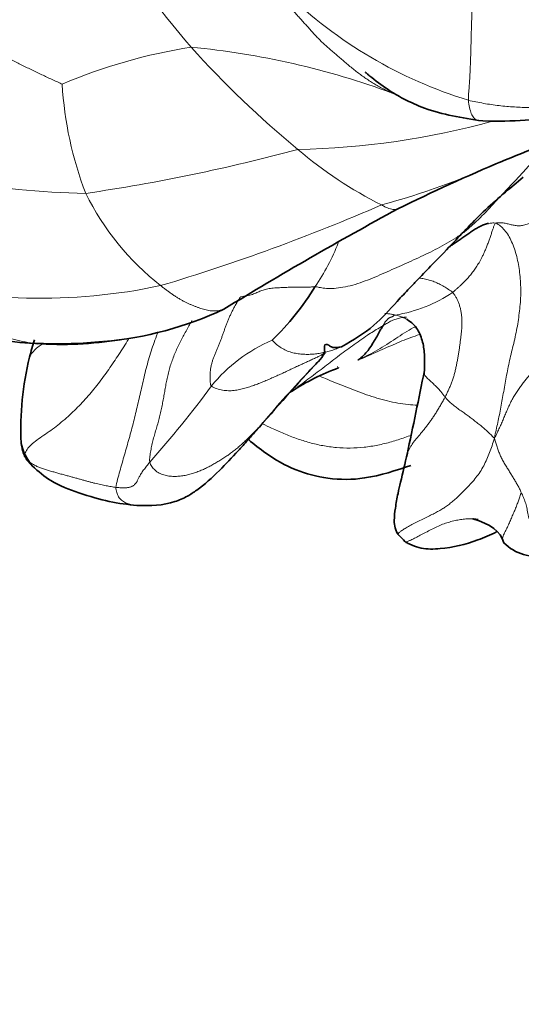
# Model space of a CAD drawing. Units: millimetres. Extents: x 0 to 2426, y 0 to 2766.
# Drawn here: x 1030 to 1041, y 668 to 689 of the extents above; entities that cross this region are included whole.
import ezdxf
from ezdxf import colors
from ezdxf.entities.mleader import LeaderData, LeaderLine
from ezdxf.math import Vec2, Vec3

# ---------------------------------------------------------------- set-up
doc = ezdxf.new("R2010")
doc.units = ezdxf.units.MM
doc.layers.add('DV3_Défaut', color=7, linetype='Continuous')
doc.layers.add('Défaut', color=7, linetype='Continuous')

# ---------------------------------------------------------------- blocks, each defined once
blk = doc.blocks.new('_DOT')
at = {"color": 0}
blk.add_line((0, 0), (-1, 0), dxfattribs=at)
at = {"color": 0, "const_width": 0.333}
blk.add_lwpolyline([(-0.1665, 0, 1), (0.1665, 0, 1)], format="xyb", close=True, dxfattribs=at)
blk = doc.blocks.new('SE2')
at = {"layer": 'DV3_Défaut', "color": 7, "linetype": 'Continuous', "lineweight": 18}
for centre, radius, start, end in [((1058.076, 708.647), 31.352, 214.2976, 220.3131), ((1043.004, 696.615), 9.826, 226.1714, 252.8615), ((1035.992, 676.782), 11.724, 98.9423, 113.0184), ((1050.102, 702.709), 21.439, 221.9997, 230.4672), ((1032.563, 671.402), 17.038, 69.6799, 84.5885), ((1039.139, 688.013), 7.744, 183.2598, 201.0452), ((1036.153, 702.972), 16.801, 271.032, 285.4378), ((1032.162, 701.528), 16.298, 248.7222, 269.1209), ((1026.241, 724.02), 39.2, 278.3172, 285.1039), ((1042.167, 692.834), 8.773, 229.3864, 243.4664), ((1033.644, 701.787), 17.422, 285.3208, 294.2275), ((1037.119, 687.822), 5.816, 206.4441, 231.7212), ((1021.387, 723.799), 42.318, 286.6562, 293.4797), ((1032.927, 685.908), 4.725, 325.5488, 338.452), ((1030.926, 695.467), 12.482, 255.4428, 281.9754), ((1038.046, 685.684), 3.097, 279.2092, 303.8467), ((1037.23, 678.971), 3.386, 113.0672, 140.8805), ((1055.274, 663.8), 25.609, 136.6211, 140.0901), ((1016.91, 694.088), 21.944, 318.2602, 323.7349)]:
    blk.add_arc(centre, radius, start, end, dxfattribs=at)
at = {"layer": 'DV3_Défaut', "color": 7, "linetype": 'Continuous', "lineweight": 35}
for centre, radius, start, end in [((1092.691, 559.52), 136.624, 111.49571, 112.32747), ((1056.339, 648.988), 40.055, 112.7666, 116.2914), ((1077.71, 612.735), 82.083, 118.45752, 121.45885), ((1031.806, 686.315), 5.888, 314.1001, 328.4612), ((1031.026, 687.543), 5.527, 234.0429, 268.892), ((1031.659, 689.563), 7.53, 274.8436, 295.2567), ((1057.463, 674.422), 27.734, 163.9293, 164.7344), ((1031.381, 690.112), 8.114, 266.1511, 278.9915), ((1031.298, 692.082), 10.072, 267.8416, 275.5804), ((1036.992, 680.187), 6.47, 166.2563, 182.64), ((1035.938, 682.527), 1.308, 316.9859, 326.7738), ((1072.674, 648.272), 48.921, 137.0016, 139.3615), ((1055.274, 663.8), 25.609, 135.8464, 136.6211), ((1037.299, 681.493), 0.0282, 67.5252, 73.9727), ((1039.018, 676.878), 4.918, 110.1144, 123.2745), ((1037.299, 681.493), 0.0282, 4.6436, 15.0454), ((818.868, 726.102), 224.781, 348.07151, 348.53871), ((1031.643, 680.125), 1.139, 191.939, 219.6156), ((1037.645, 676.82), 1.46, 40.93, 48.7099), ((1041.557, 678.418), 0.958, 224.0623, 283.4364)]:
    blk.add_arc(centre, radius, start, end, dxfattribs=at)
at = {"layer": 'DV3_Défaut', "color": 7, "linetype": 'Continuous', "lineweight": 18}
for points in [[(1040.109, 687.225), (1040.106, 687.273), (1040.114, 687.369), (1040.125, 687.512), (1040.135, 687.651), (1040.142, 687.788), (1040.148, 687.921), (1040.153, 688.053), (1040.158, 688.182), (1040.161, 688.311), (1040.165, 688.44), (1040.168, 688.569), (1040.171, 688.697), (1040.175, 688.826), (1040.179, 688.955), (1040.183, 689.084), (1040.187, 689.213), (1040.191, 689.341), (1040.196, 689.468), (1040.2, 689.595), (1040.204, 689.722), (1040.209, 689.848), (1040.213, 689.973), (1040.219, 690.098), (1040.225, 690.222), (1040.232, 690.344), (1040.24, 690.465), (1040.25, 690.584), (1040.259, 690.701), (1040.265, 690.778), (1040.268, 690.798)], [(1028.608, 689.663), (1028.622, 689.639), (1028.653, 689.561), (1028.705, 689.445), (1028.764, 689.33), (1028.832, 689.216), (1028.91, 689.106), (1028.996, 689), (1029.089, 688.899), (1029.188, 688.803), (1029.291, 688.712), (1029.397, 688.627), (1029.506, 688.547), (1029.617, 688.472), (1029.729, 688.403), (1029.842, 688.338), (1029.954, 688.277), (1030.067, 688.218), (1030.18, 688.161), (1030.292, 688.105), (1030.405, 688.049), (1030.517, 687.994), (1030.63, 687.938), (1030.742, 687.883), (1030.855, 687.828), (1030.968, 687.774), (1031.082, 687.721), (1031.196, 687.67), (1031.31, 687.618), (1031.385, 687.583), (1031.408, 687.572)], [(1036.2, 689.526), (1036.207, 689.474), (1036.231, 689.391), (1036.276, 689.278), (1036.335, 689.178), (1036.402, 689.091), (1036.475, 689.01), (1036.55, 688.929), (1036.624, 688.846), (1036.699, 688.761), (1036.774, 688.677), (1036.851, 688.593), (1036.93, 688.513), (1037.012, 688.434), (1037.095, 688.358), (1037.18, 688.284), (1037.266, 688.21), (1037.353, 688.137), (1037.441, 688.064), (1037.528, 687.99), (1037.616, 687.916), (1037.706, 687.844), (1037.797, 687.775), (1037.89, 687.709), (1037.984, 687.645), (1038.08, 687.585), (1038.178, 687.528), (1038.277, 687.475), (1038.378, 687.425), (1038.445, 687.394), (1038.479, 687.379)], [(1040.109, 687.225), (1040.162, 687.212), (1040.271, 687.191), (1040.435, 687.16), (1040.599, 687.132), (1040.764, 687.111), (1040.929, 687.094), (1041.094, 687.082), (1041.259, 687.074), (1041.425, 687.071), (1041.592, 687.074), (1041.758, 687.08), (1041.923, 687.089), (1042.088, 687.102), (1042.252, 687.119), (1042.414, 687.138), (1042.576, 687.159), (1042.737, 687.184), (1042.899, 687.21), (1043.061, 687.239), (1043.224, 687.27), (1043.388, 687.302), (1043.551, 687.333), (1043.713, 687.362), (1043.874, 687.39), (1044.033, 687.415), (1044.193, 687.44), (1044.352, 687.466), (1044.514, 687.494), (1044.622, 687.513), (1044.676, 687.523)], [(1038.547, 687.35), (1038.525, 687.36), (1038.502, 687.369), (1038.479, 687.379)], [(1041.803, 686.268), (1041.719, 686.192), (1041.622, 686.073), (1041.472, 685.9), (1041.319, 685.729), (1041.164, 685.559), (1041.006, 685.392), (1040.847, 685.225), (1040.689, 685.056), (1040.533, 684.887), (1040.373, 684.72), (1040.207, 684.561), (1040.032, 684.413), (1039.846, 684.28), (1039.651, 684.161), (1039.449, 684.052), (1039.245, 683.951), (1039.039, 683.854), (1038.833, 683.76), (1038.626, 683.668), (1038.419, 683.576), (1038.211, 683.484), (1038.001, 683.395), (1037.79, 683.316), (1037.577, 683.251), (1037.369, 683.209), (1037.18, 683.192), (1037.024, 683.2), (1036.91, 683.218), (1036.852, 683.232), (1036.824, 683.235)], [(1040.695, 684.593), (1040.717, 684.604), (1040.782, 684.606), (1040.876, 684.597), (1040.964, 684.578), (1041.049, 684.556), (1041.133, 684.54), (1041.22, 684.538), (1041.314, 684.553), (1041.415, 684.586), (1041.521, 684.632), (1041.63, 684.684), (1041.74, 684.735), (1041.848, 684.78), (1041.955, 684.818), (1042.063, 684.852), (1042.174, 684.881), (1042.29, 684.904), (1042.408, 684.916), (1042.525, 684.912), (1042.635, 684.891), (1042.73, 684.854), (1042.806, 684.802), (1042.866, 684.737), (1042.915, 684.663), (1042.958, 684.58), (1042.996, 684.49), (1043.029, 684.392), (1043.057, 684.284), (1043.074, 684.207), (1043.074, 684.169)], [(1040.695, 684.593), (1040.677, 684.584), (1040.661, 684.546), (1040.637, 684.482), (1040.613, 684.409), (1040.587, 684.33), (1040.559, 684.249), (1040.529, 684.166), (1040.496, 684.082), (1040.463, 684.001), (1040.43, 683.927), (1040.397, 683.86), (1040.366, 683.8), (1040.336, 683.747), (1040.306, 683.698), (1040.277, 683.653), (1040.247, 683.611), (1040.215, 683.568), (1040.183, 683.525), (1040.151, 683.483), (1040.118, 683.445), (1040.086, 683.408), (1040.052, 683.372), (1040.016, 683.336), (1039.979, 683.3), (1039.94, 683.263), (1039.899, 683.224), (1039.856, 683.185), (1039.814, 683.147), (1039.786, 683.123), (1039.771, 683.112)], [(1040.668, 679.988), (1040.677, 680.056), (1040.702, 680.163), (1040.738, 680.324), (1040.772, 680.487), (1040.804, 680.653), (1040.834, 680.821), (1040.864, 680.992), (1040.894, 681.166), (1040.927, 681.342), (1040.962, 681.52), (1041.002, 681.7), (1041.045, 681.882), (1041.09, 682.065), (1041.131, 682.25), (1041.166, 682.436), (1041.193, 682.621), (1041.215, 682.807), (1041.229, 682.993), (1041.232, 683.177), (1041.224, 683.359), (1041.208, 683.538), (1041.182, 683.713), (1041.145, 683.883), (1041.097, 684.046), (1041.037, 684.199), (1040.966, 684.336), (1040.884, 684.45), (1040.795, 684.536), (1040.733, 684.58), (1040.695, 684.593)], [(1027.789, 683.385), (1027.826, 683.361), (1027.9, 683.315), (1028.012, 683.247), (1028.124, 683.184), (1028.236, 683.123), (1028.348, 683.065), (1028.458, 683.007), (1028.567, 682.947), (1028.673, 682.883), (1028.777, 682.816), (1028.88, 682.749), (1028.983, 682.685), (1029.086, 682.625), (1029.19, 682.57), (1029.294, 682.518), (1029.4, 682.468), (1029.505, 682.419), (1029.612, 682.372), (1029.719, 682.326), (1029.827, 682.281), (1029.937, 682.239), (1030.047, 682.201), (1030.158, 682.165), (1030.27, 682.132), (1030.383, 682.101), (1030.497, 682.073), (1030.611, 682.049), (1030.727, 682.03), (1030.805, 682.019), (1030.836, 682.016)], [(1036.824, 683.235), (1036.807, 683.236), (1036.775, 683.23), (1036.726, 683.225), (1036.674, 683.221), (1036.62, 683.22), (1036.561, 683.221), (1036.5, 683.222), (1036.438, 683.223), (1036.375, 683.224), (1036.313, 683.223), (1036.251, 683.221), (1036.188, 683.218), (1036.125, 683.215), (1036.059, 683.212), (1035.994, 683.209), (1035.929, 683.205), (1035.868, 683.198), (1035.812, 683.189), (1035.759, 683.177), (1035.71, 683.162), (1035.664, 683.145), (1035.621, 683.126), (1035.578, 683.106), (1035.533, 683.087), (1035.482, 683.069), (1035.425, 683.054), (1035.362, 683.042), (1035.296, 683.031), (1035.251, 683.024), (1035.229, 683.02)], [(1035.229, 683.02), (1035.215, 682.998), (1035.186, 682.953), (1035.145, 682.886), (1035.106, 682.817), (1035.069, 682.748), (1035.034, 682.678), (1035.001, 682.608), (1034.97, 682.537), (1034.941, 682.466), (1034.914, 682.395), (1034.887, 682.324), (1034.862, 682.253), (1034.837, 682.181), (1034.81, 682.11), (1034.783, 682.04), (1034.755, 681.97), (1034.726, 681.9), (1034.696, 681.83), (1034.668, 681.76), (1034.642, 681.69), (1034.619, 681.62), (1034.6, 681.548), (1034.587, 681.477), (1034.578, 681.407), (1034.574, 681.34), (1034.574, 681.276), (1034.578, 681.216), (1034.582, 681.158), (1034.586, 681.121), (1034.603, 681.107)], [(1039.771, 683.112), (1039.792, 683.093), (1039.816, 683.055), (1039.851, 682.995), (1039.882, 682.931), (1039.909, 682.862), (1039.932, 682.788), (1039.949, 682.71), (1039.962, 682.628), (1039.969, 682.545), (1039.971, 682.459), (1039.968, 682.372), (1039.961, 682.284), (1039.952, 682.196), (1039.941, 682.108), (1039.93, 682.02), (1039.918, 681.933), (1039.906, 681.846), (1039.892, 681.759), (1039.877, 681.673), (1039.86, 681.588), (1039.843, 681.503), (1039.823, 681.418), (1039.801, 681.335), (1039.775, 681.254), (1039.746, 681.174), (1039.715, 681.097), (1039.681, 681.021), (1039.646, 680.945), (1039.622, 680.894), (1039.611, 680.872)], [(1038.542, 682.627), (1038.536, 682.626), (1038.533, 682.626), (1038.528, 682.624), (1038.522, 682.623), (1038.517, 682.621), (1038.512, 682.617), (1038.507, 682.613), (1038.502, 682.608), (1038.497, 682.603), (1038.49, 682.598), (1038.481, 682.594), (1038.472, 682.589), (1038.463, 682.586), (1038.453, 682.582), (1038.443, 682.579), (1038.433, 682.576), (1038.423, 682.571), (1038.412, 682.565), (1038.402, 682.558), (1038.391, 682.549), (1038.379, 682.539), (1038.366, 682.527), (1038.352, 682.513), (1038.339, 682.498), (1038.327, 682.482), (1038.316, 682.463), (1038.306, 682.444), (1038.297, 682.424), (1038.29, 682.411), (1038.286, 682.403)], [(1035.903, 682.086), (1035.917, 682.076), (1035.976, 682.015), (1036.073, 681.937), (1036.179, 681.877), (1036.29, 681.834), (1036.405, 681.806), (1036.521, 681.79), (1036.635, 681.784), (1036.748, 681.786), (1036.859, 681.797), (1036.968, 681.815), (1037.075, 681.839), (1037.179, 681.869), (1037.281, 681.904), (1037.347, 681.93), (1037.38, 681.944)], [(1040.668, 679.988), (1040.689, 680.027), (1040.719, 680.092), (1040.764, 680.189), (1040.808, 680.286), (1040.85, 680.383), (1040.891, 680.481), (1040.932, 680.578), (1040.974, 680.674), (1041.02, 680.769), (1041.07, 680.861), (1041.124, 680.949), (1041.18, 681.034), (1041.238, 681.115), (1041.298, 681.192), (1041.357, 681.263), (1041.411, 681.331), (1041.456, 681.394), (1041.498, 681.454), (1041.54, 681.508), (1041.591, 681.556), (1041.653, 681.594), (1041.725, 681.625), (1041.798, 681.652), (1041.86, 681.677), (1041.911, 681.701), (1041.956, 681.721), (1042, 681.737), (1042.044, 681.747), (1042.072, 681.753), (1042.083, 681.749)], [(1040.668, 679.988), (1040.653, 679.998), (1040.633, 680.021), (1040.601, 680.051), (1040.57, 680.082), (1040.538, 680.113), (1040.505, 680.144), (1040.47, 680.176), (1040.433, 680.209), (1040.394, 680.242), (1040.353, 680.274), (1040.312, 680.307), (1040.27, 680.34), (1040.228, 680.372), (1040.186, 680.405), (1040.143, 680.436), (1040.101, 680.468), (1040.058, 680.499), (1040.015, 680.53), (1039.972, 680.561), (1039.928, 680.592), (1039.885, 680.623), (1039.843, 680.654), (1039.802, 680.685), (1039.762, 680.717), (1039.725, 680.748), (1039.692, 680.779), (1039.662, 680.811), (1039.635, 680.841), (1039.618, 680.862), (1039.611, 680.872)], [(1035.631, 680.231), (1035.621, 680.221), (1035.578, 680.177), (1035.512, 680.111), (1035.446, 680.045), (1035.38, 679.979), (1035.312, 679.913), (1035.241, 679.849), (1035.168, 679.786), (1035.092, 679.724), (1035.013, 679.665), (1034.933, 679.608), (1034.85, 679.553), (1034.766, 679.5), (1034.68, 679.449), (1034.592, 679.4), (1034.502, 679.354), (1034.411, 679.311), (1034.316, 679.272), (1034.219, 679.238), (1034.12, 679.21), (1034.017, 679.188), (1033.911, 679.173), (1033.803, 679.169), (1033.693, 679.177), (1033.584, 679.2), (1033.482, 679.24), (1033.393, 679.301), (1033.324, 679.382), (1033.29, 679.445), (1033.284, 679.478)], [(1040.668, 679.988), (1040.671, 679.963), (1040.681, 679.932), (1040.696, 679.888), (1040.711, 679.845), (1040.726, 679.801), (1040.74, 679.757), (1040.755, 679.712), (1040.772, 679.668), (1040.789, 679.624), (1040.809, 679.58), (1040.83, 679.537), (1040.853, 679.495), (1040.878, 679.453), (1040.903, 679.412), (1040.928, 679.371), (1040.954, 679.33), (1040.979, 679.289), (1041.004, 679.248), (1041.029, 679.208), (1041.053, 679.168), (1041.077, 679.129), (1041.101, 679.091), (1041.123, 679.053), (1041.145, 679.015), (1041.167, 678.978), (1041.187, 678.94), (1041.206, 678.902), (1041.224, 678.863), (1041.236, 678.838), (1041.242, 678.825)], [(1030.61, 679.593), (1030.623, 679.57), (1030.651, 679.535), (1030.701, 679.485), (1030.76, 679.442), (1030.829, 679.403), (1030.905, 679.37), (1030.987, 679.339), (1031.072, 679.311), (1031.16, 679.285), (1031.248, 679.259), (1031.338, 679.234), (1031.426, 679.21), (1031.513, 679.187), (1031.598, 679.163), (1031.68, 679.141), (1031.758, 679.119), (1031.833, 679.098), (1031.904, 679.078), (1031.973, 679.059), (1032.04, 679.041), (1032.105, 679.025), (1032.169, 679.01), (1032.231, 678.996), (1032.29, 678.983), (1032.348, 678.972), (1032.403, 678.961), (1032.457, 678.952), (1032.509, 678.943), (1032.543, 678.937), (1032.559, 678.935)], [(1032.559, 678.935), (1032.574, 678.933), (1032.602, 678.932), (1032.643, 678.93), (1032.683, 678.928), (1032.722, 678.927), (1032.758, 678.927), (1032.791, 678.929), (1032.822, 678.932), (1032.85, 678.937), (1032.875, 678.944), (1032.898, 678.954), (1032.918, 678.966), (1032.937, 678.979), (1032.956, 678.995), (1032.973, 679.012), (1032.989, 679.032), (1033.004, 679.054), (1033.017, 679.077), (1033.03, 679.103), (1033.043, 679.131), (1033.058, 679.162), (1033.076, 679.196), (1033.097, 679.232), (1033.123, 679.269), (1033.152, 679.309), (1033.183, 679.35), (1033.216, 679.392), (1033.249, 679.435), (1033.272, 679.464), (1033.284, 679.478)], [(1042.957, 678.739), (1042.934, 678.732), (1042.867, 678.71), (1042.769, 678.67), (1042.675, 678.621), (1042.585, 678.563), (1042.499, 678.5), (1042.414, 678.434), (1042.331, 678.368), (1042.247, 678.305), (1042.162, 678.244), (1042.073, 678.188), (1041.982, 678.137), (1041.886, 678.094), (1041.788, 678.064), (1041.688, 678.053), (1041.595, 678.066), (1041.516, 678.104), (1041.458, 678.163), (1041.421, 678.23), (1041.397, 678.3), (1041.382, 678.37), (1041.37, 678.438), (1041.359, 678.503), (1041.345, 678.563), (1041.327, 678.618), (1041.308, 678.67), (1041.287, 678.722), (1041.265, 678.773), (1041.25, 678.808), (1041.242, 678.825)]]:
    blk.add_open_spline(points, degree=3, dxfattribs=at)
at = {"layer": 'DV3_Défaut', "color": 7, "linetype": 'Continuous', "lineweight": 35}
for points, knots in [([(1037.897, 687.835), (1037.897, 687.834), (1037.898, 687.831), (1037.915, 687.815), (1037.95, 687.785), (1038.089, 687.669), (1038.347, 687.474), (1038.743, 687.236), (1039.417, 686.938), (1039.954, 686.851), (1040.415, 686.784)], [0, 0, 0, 0, 0.022831, 0.042335, 0.063927, 0.091283, 0.270184, 0.403469, 0.569226, 1, 1, 1, 1]), ([(1040.415, 686.784), (1040.749, 686.779), (1041.364, 686.775), (1042.431, 686.932), (1043.607, 687.271), (1044.378, 687.456), (1044.859, 687.577)], [0, 0, 0, 0, 0.198975, 0.431167, 0.699301, 1, 1, 1, 1]), ([(1037.391, 681.948), (1037.653, 682.1), (1038.063, 682.335), (1038.512, 682.846), (1038.818, 683.173), (1039.029, 683.39), (1039.343, 683.72), (1039.836, 684.223), (1040.346, 684.781), (1040.885, 685.246), (1041.143, 685.463), (1041.284, 685.58)], [0, 0, 0, 0, 0.169579, 0.311849, 0.389906, 0.440959, 0.519766, 0.635187, 0.815542, 0.915221, 1, 1, 1, 1]), ([(1040.542, 684.589), (1040.534, 684.587), (1040.497, 684.58), (1040.43, 684.56), (1040.343, 684.521), (1040.259, 684.471), (1040.177, 684.417), (1040.095, 684.361), (1040.012, 684.304), (1039.93, 684.248), (1039.847, 684.191), (1039.77, 684.137), (1039.72, 684.102), (1039.698, 684.086)], [0, 0, 0, 0, 0.024852, 0.12426, 0.223669, 0.323077, 0.422485, 0.521894, 0.621302, 0.72071, 0.820119, 0.919527, 1, 1, 1, 1]), ([(1037.745, 681.661), (1037.742, 681.662), (1037.781, 681.688), (1037.851, 681.745), (1037.94, 681.842), (1038.019, 681.955), (1038.094, 682.073), (1038.161, 682.193), (1038.214, 682.293), (1038.258, 682.363), (1038.281, 682.396), (1038.286, 682.403)], [0, 0, 0, 0, 0.035714, 0.142857, 0.285714, 0.428571, 0.571429, 0.714286, 0.857143, 0.964286, 1, 1, 1, 1]), ([(1038.799, 682.529), (1038.847, 682.497), (1038.924, 682.442), (1039.048, 682.285), (1039.139, 682.058), (1039.176, 681.746), (1039.171, 681.552), (1039.166, 681.436)], [0, 0, 0, 0, 0.139102, 0.270394, 0.515403, 0.754246, 1, 1, 1, 1]), ([(1030.836, 682.016), (1030.834, 682.016), (1030.866, 682.012), (1030.894, 682.013), (1030.916, 682.017), (1030.919, 682.017)], [0, 0, 0, 0, 0.22279, 0.891158, 1, 1, 1, 1]), ([(1037.032, 681.811), (1037.029, 681.847), (1037.026, 681.898), (1037.018, 681.986), (1037.049, 682.001), (1037.116, 681.99), (1037.185, 681.917), (1037.315, 681.938), (1037.391, 681.948)], [0, 0, 0, 0, 0.153799, 0.275101, 0.492971, 0.660343, 0.830498, 1, 1, 1, 1]), ([(1036.96, 681.771), (1036.963, 681.772), (1036.99, 681.786), (1037.015, 681.801), (1037.037, 681.814)], [0, 0, 0, 0, 0.113391, 1, 1, 1, 1]), ([(1033.009, 678.551), (1033.304, 678.541), (1033.646, 678.544), (1034.062, 678.727), (1034.387, 678.933), (1034.764, 679.278), (1035.11, 679.647), (1035.375, 679.937), (1035.489, 680.065), (1035.551, 680.134)], [0, 0, 0, 0, 0.320202, 0.427047, 0.501255, 0.685262, 0.847663, 0.930491, 1, 1, 1, 1]), ([(1030.529, 679.892), (1030.53, 679.874), (1030.535, 679.835), (1030.547, 679.774), (1030.564, 679.711), (1030.585, 679.649), (1030.601, 679.608), (1030.61, 679.593)], [0, 0, 0, 0, 0.1655478, 0.3741608, 0.5827739, 0.7913869, 1, 1, 1, 1]), ([(1035.397, 679.959), (1035.517, 679.856), (1035.832, 679.608), (1036.377, 679.294), (1037.116, 679.097), (1037.978, 679.101), (1038.56, 679.302), (1038.878, 679.405)], [0, 0, 0, 0, 0.131758, 0.3359, 0.523035, 0.727627, 1, 1, 1, 1]), ([(1038.804, 679.672), (1038.749, 679.442), (1038.688, 679.176), (1038.593, 678.782), (1038.545, 678.507), (1038.513, 678.26), (1038.529, 678.088), (1038.562, 678), (1038.584, 677.955), (1038.597, 677.933), (1038.604, 677.922), (1038.606, 677.919), (1038.608, 677.917)], [0, 0, 0, 0, 0.346023, 0.479818, 0.65237, 0.798853, 0.891609, 0.94262, 0.969407, 0.983365, 0.99108, 1, 1, 1, 1]), ([(1030.766, 679.399), (1030.905, 679.273), (1031.177, 679.03), (1031.812, 678.795), (1032.47, 678.607), (1032.806, 678.57), (1033.012, 678.551)], [0, 0, 0, 0, 0.180543, 0.413835, 0.688114, 1, 1, 1, 1]), ([(1040.201, 678.261), (1040.207, 678.261), (1040.247, 678.258), (1040.286, 678.252), (1040.318, 678.245)], [0, 0, 0, 0, 0.17231, 1, 1, 1, 1]), ([(1038.748, 677.776), (1038.752, 677.773), (1038.778, 677.755), (1038.835, 677.728), (1038.942, 677.68), (1039.16, 677.609), (1039.645, 677.615), (1040.189, 677.751), (1040.577, 677.919), (1040.708, 677.981)], [0, 0, 0, 0, 0.007407, 0.049821, 0.088512, 0.188075, 0.386566, 0.788779, 1, 1, 1, 1])]:
    blk.add_open_spline(points, degree=3, knots=knots, dxfattribs=at)
at = {"layer": 'DV3_Défaut', "color": 7, "linetype": 'Continuous', "lineweight": 18}
for points, knots in [([(1040.414, 686.784), (1040.399, 686.783), (1040.355, 686.781), (1040.287, 686.794), (1040.22, 686.844), (1040.168, 686.935), (1040.131, 687.067), (1040.112, 687.172), (1040.109, 687.225)], [0, 0, 0, 0, 0.091633, 0.273306, 0.45498, 0.636653, 0.818327, 1, 1, 1, 1]), ([(1038.597, 684.9), (1038.594, 684.898), (1038.574, 684.889), (1038.523, 684.88), (1038.423, 684.898), (1038.317, 684.948), (1038.262, 684.977), (1038.247, 684.985)], [0, 0, 0, 0, 0.073224, 0.38215, 0.691075, 0.922769, 1, 1, 1, 1]), ([(1040.695, 684.593), (1040.671, 684.601), (1040.618, 684.599), (1040.564, 684.593), (1040.542, 684.589)], [0, 0, 0, 0, 0.571429, 1, 1, 1, 1]), ([(1039.054, 683.417), (1039.09, 683.414), (1039.162, 683.404), (1039.271, 683.378), (1039.377, 683.341), (1039.482, 683.295), (1039.583, 683.24), (1039.682, 683.178), (1039.747, 683.134), (1039.771, 683.112)], [0, 0, 0, 0, 0.140907, 0.284089, 0.427271, 0.570453, 0.713636, 0.856818, 1, 1, 1, 1]), ([(1034.872, 682.753), (1034.871, 682.752), (1034.854, 682.746), (1034.819, 682.734), (1034.768, 682.722), (1034.715, 682.715), (1034.661, 682.713), (1034.605, 682.716), (1034.548, 682.723), (1034.49, 682.735), (1034.432, 682.75), (1034.373, 682.769), (1034.313, 682.79), (1034.254, 682.813), (1034.195, 682.837), (1034.136, 682.862), (1034.077, 682.889), (1034.017, 682.919), (1033.956, 682.952), (1033.895, 682.988), (1033.833, 683.027), (1033.77, 683.069), (1033.707, 683.113), (1033.644, 683.16), (1033.58, 683.207), (1033.537, 683.239), (1033.516, 683.256)], [0, 0, 0, 0, 0.0023804, 0.0457552, 0.08913, 0.1325047, 0.1758795, 0.2192542, 0.262629, 0.3060038, 0.3493785, 0.3927533, 0.4361281, 0.4795028, 0.5228776, 0.5662524, 0.6096271, 0.6530019, 0.6963767, 0.7397514, 0.7831262, 0.8265009, 0.8698757, 0.9132505, 0.9566252, 1, 1, 1, 1]), ([(1038.781, 682.584), (1038.773, 682.583), (1038.731, 682.58), (1038.656, 682.569), (1038.557, 682.543), (1038.464, 682.506), (1038.388, 682.465), (1038.331, 682.431), (1038.302, 682.413), (1038.286, 682.403)], [0, 0, 0, 0, 0.047907, 0.238325, 0.428744, 0.619163, 0.809581, 0.904791, 1, 1, 1, 1]), ([(1038.316, 682.663), (1038.339, 682.661), (1038.388, 682.656), (1038.464, 682.643), (1038.517, 682.633), (1038.542, 682.627)], [0, 0, 0, 0, 0.3059074, 0.6529537, 1, 1, 1, 1]), ([(1038.542, 682.627), (1038.558, 682.624), (1038.588, 682.616), (1038.634, 682.604), (1038.679, 682.588), (1038.722, 682.569), (1038.764, 682.549), (1038.79, 682.534), (1038.802, 682.527)], [0, 0, 0, 0, 0.170257, 0.340514, 0.510771, 0.681028, 0.851285, 1, 1, 1, 1]), ([(1033.284, 679.478), (1033.277, 679.518), (1033.286, 679.599), (1033.304, 679.722), (1033.328, 679.843), (1033.358, 679.964), (1033.392, 680.085), (1033.427, 680.205), (1033.462, 680.324), (1033.494, 680.445), (1033.522, 680.566), (1033.548, 680.687), (1033.571, 680.808), (1033.593, 680.93), (1033.614, 681.052), (1033.636, 681.174), (1033.66, 681.296), (1033.689, 681.416), (1033.723, 681.536), (1033.762, 681.655), (1033.808, 681.772), (1033.858, 681.888), (1033.912, 682.002), (1033.97, 682.115), (1034.03, 682.227), (1034.09, 682.338), (1034.142, 682.431), (1034.173, 682.487), (1034.184, 682.507)], [0, 0, 0, 0, 0.039166, 0.078333, 0.117499, 0.156666, 0.195832, 0.234998, 0.274165, 0.313331, 0.352497, 0.391664, 0.43083, 0.469997, 0.509163, 0.548329, 0.587496, 0.626662, 0.665828, 0.704995, 0.744161, 0.783328, 0.822494, 0.86166, 0.900827, 0.939993, 0.979159, 1, 1, 1, 1]), ([(1038.286, 682.403), (1038.259, 682.388), (1038.142, 682.32), (1037.919, 682.181), (1037.625, 681.969), (1037.304, 681.737), (1036.993, 681.49), (1036.671, 681.255), (1036.433, 681.07), (1036.297, 680.973), (1036.269, 680.953)], [0, 0, 0, 0, 0.040014, 0.160055, 0.32011, 0.480165, 0.64022, 0.800275, 0.96033, 1, 1, 1, 1]), ([(1037.745, 681.661), (1037.798, 681.686), (1037.865, 681.72), (1038.003, 681.79), (1038.167, 681.88), (1038.362, 681.998), (1038.551, 682.121), (1038.74, 682.246), (1038.881, 682.331), (1038.96, 682.372), (1038.973, 682.379)], [0, 0, 0, 0, 0.08077, 0.16154, 0.32308, 0.48462, 0.646161, 0.807701, 0.969241, 1, 1, 1, 1]), ([(1032.843, 682.138), (1032.838, 682.129), (1032.799, 682.063), (1032.726, 681.943), (1032.62, 681.781), (1032.513, 681.621), (1032.404, 681.463), (1032.292, 681.307), (1032.178, 681.154), (1032.059, 681.004), (1031.934, 680.859), (1031.805, 680.719), (1031.671, 680.583), (1031.533, 680.453), (1031.389, 680.329), (1031.24, 680.212), (1031.087, 680.103), (1030.935, 680), (1030.796, 679.899), (1030.688, 679.798), (1030.623, 679.698), (1030.602, 679.633), (1030.61, 679.593)], [0, 0, 0, 0, 0.009134, 0.061285, 0.113436, 0.165587, 0.217737, 0.269888, 0.322039, 0.37419, 0.426341, 0.478492, 0.530642, 0.582793, 0.634944, 0.687095, 0.739246, 0.791397, 0.843547, 0.895698, 0.947849, 1, 1, 1, 1]), ([(1032.559, 678.935), (1032.563, 678.993), (1032.594, 679.109), (1032.642, 679.284), (1032.691, 679.458), (1032.741, 679.632), (1032.791, 679.807), (1032.841, 679.984), (1032.89, 680.161), (1032.937, 680.339), (1032.981, 680.518), (1033.023, 680.698), (1033.065, 680.88), (1033.107, 681.064), (1033.15, 681.25), (1033.195, 681.436), (1033.243, 681.623), (1033.297, 681.809), (1033.359, 681.995), (1033.414, 682.145), (1033.449, 682.234), (1033.46, 682.261)], [0, 0, 0, 0, 0.054229, 0.108458, 0.162687, 0.216916, 0.271146, 0.325375, 0.379604, 0.433833, 0.488062, 0.542291, 0.59652, 0.650749, 0.704979, 0.759208, 0.813437, 0.867666, 0.921895, 0.976124, 1, 1, 1, 1]), ([(1037.745, 681.661), (1037.805, 681.686), (1037.928, 681.738), (1038.119, 681.823), (1038.309, 681.908), (1038.497, 681.992), (1038.685, 682.072), (1038.873, 682.146), (1038.998, 682.189), (1039.061, 682.209), (1039.062, 682.209)], [0, 0, 0, 0, 0.142777, 0.285555, 0.428332, 0.571109, 0.713886, 0.856664, 0.999441, 1, 1, 1, 1]), ([(1030.714, 681.74), (1030.72, 681.753), (1030.746, 681.799), (1030.808, 681.873), (1030.901, 681.952), (1030.968, 681.998), (1030.998, 682.018)], [0, 0, 0, 0, 0.119529, 0.438272, 0.757015, 1, 1, 1, 1]), ([(1034.603, 681.107), (1034.63, 681.085), (1034.716, 681.05), (1034.843, 681.015), (1034.968, 681.003), (1035.089, 681.01), (1035.206, 681.03), (1035.319, 681.057), (1035.429, 681.091), (1035.537, 681.129), (1035.642, 681.17), (1035.747, 681.213), (1035.85, 681.257), (1035.953, 681.302), (1036.055, 681.348), (1036.156, 681.394), (1036.256, 681.441), (1036.354, 681.488), (1036.452, 681.533), (1036.547, 681.577), (1036.64, 681.619), (1036.729, 681.66), (1036.814, 681.699), (1036.891, 681.735), (1036.938, 681.759), (1036.96, 681.771)], [0, 0, 0, 0, 0.043712, 0.087424, 0.131136, 0.174847, 0.218559, 0.262271, 0.305983, 0.349695, 0.393407, 0.437119, 0.480831, 0.524542, 0.568254, 0.611966, 0.655678, 0.69939, 0.743102, 0.786814, 0.830526, 0.874237, 0.917949, 0.961661, 1, 1, 1, 1]), ([(1036.924, 681.317), (1036.964, 681.3), (1037.078, 681.253), (1037.265, 681.175), (1037.485, 681.086), (1037.706, 681), (1037.928, 680.919), (1038.15, 680.846), (1038.373, 680.785), (1038.596, 680.739), (1038.813, 680.709), (1038.955, 680.699), (1039.022, 680.696)], [0, 0, 0, 0, 0.058234, 0.163756, 0.269278, 0.3748, 0.480322, 0.585845, 0.691367, 0.796889, 0.902411, 1, 1, 1, 1]), ([(1039.166, 681.437), (1039.165, 681.429), (1039.164, 681.411), (1039.164, 681.383), (1039.169, 681.355), (1039.184, 681.325), (1039.208, 681.294), (1039.24, 681.262), (1039.277, 681.229), (1039.313, 681.197), (1039.346, 681.166), (1039.378, 681.135), (1039.409, 681.105), (1039.439, 681.074), (1039.468, 681.044), (1039.496, 681.014), (1039.522, 680.985), (1039.546, 680.956), (1039.568, 680.928), (1039.589, 680.9), (1039.603, 680.881), (1039.611, 680.872)], [0, 0, 0, 0, 0.044972, 0.098029, 0.151086, 0.204143, 0.2572, 0.310257, 0.363314, 0.416372, 0.469429, 0.522486, 0.575543, 0.6286, 0.681657, 0.734714, 0.787771, 0.840829, 0.893886, 0.946943, 1, 1, 1, 1]), ([(1039.611, 680.872), (1039.596, 680.842), (1039.565, 680.789), (1039.52, 680.709), (1039.473, 680.631), (1039.427, 680.554), (1039.38, 680.481), (1039.332, 680.41), (1039.284, 680.341), (1039.236, 680.275), (1039.186, 680.21), (1039.135, 680.148), (1039.085, 680.087), (1039.034, 680.027), (1038.985, 679.968), (1038.938, 679.909), (1038.896, 679.85), (1038.859, 679.792), (1038.828, 679.732), (1038.81, 679.688), (1038.801, 679.663), (1038.8, 679.658)], [0, 0, 0, 0, 0.054875, 0.109751, 0.164626, 0.219501, 0.274377, 0.329252, 0.384128, 0.439003, 0.493878, 0.548754, 0.603629, 0.658504, 0.71338, 0.768255, 0.82313, 0.878006, 0.932881, 0.987756, 1, 1, 1, 1]), ([(1035.7, 680.296), (1035.764, 680.265), (1035.915, 680.192), (1036.157, 680.085), (1036.427, 679.98), (1036.704, 679.892), (1036.989, 679.825), (1037.281, 679.785), (1037.577, 679.774), (1037.874, 679.792), (1038.17, 679.838), (1038.461, 679.909), (1038.7, 679.986), (1038.842, 680.038), (1038.888, 680.056)], [0, 0, 0, 0, 0.066186, 0.155146, 0.244107, 0.333067, 0.422027, 0.510987, 0.599947, 0.688907, 0.777867, 0.866827, 0.955788, 1, 1, 1, 1]), ([(1038.608, 677.917), (1038.605, 677.92), (1038.599, 677.931), (1038.612, 677.958), (1038.66, 678), (1038.732, 678.046), (1038.82, 678.097), (1038.925, 678.152), (1039.041, 678.211), (1039.161, 678.269), (1039.274, 678.326), (1039.378, 678.379), (1039.472, 678.43), (1039.559, 678.481), (1039.641, 678.534), (1039.721, 678.594), (1039.801, 678.662), (1039.885, 678.74), (1039.976, 678.828), (1040.073, 678.924), (1040.173, 679.029), (1040.271, 679.144), (1040.36, 679.267), (1040.438, 679.399), (1040.505, 679.538), (1040.563, 679.681), (1040.615, 679.829), (1040.648, 679.928), (1040.668, 679.988)], [0, 0, 0, 0, 0.017862, 0.057147, 0.096433, 0.135718, 0.175004, 0.214289, 0.253575, 0.29286, 0.332146, 0.371431, 0.410717, 0.450002, 0.489288, 0.528574, 0.567859, 0.607145, 0.64643, 0.685716, 0.725001, 0.764287, 0.803572, 0.842858, 0.882143, 0.921429, 0.960714, 1, 1, 1, 1]), ([(1030.61, 679.593), (1030.615, 679.568), (1030.662, 679.503), (1030.722, 679.437), (1030.759, 679.404), (1030.766, 679.398)], [0, 0, 0, 0, 0.448842, 0.897685, 1, 1, 1, 1]), ([(1032.559, 678.935), (1032.556, 678.899), (1032.572, 678.828), (1032.613, 678.732), (1032.676, 678.657), (1032.759, 678.604), (1032.855, 678.571), (1032.939, 678.557), (1032.991, 678.552), (1033.009, 678.551)], [0, 0, 0, 0, 0.153367, 0.306733, 0.4601, 0.613466, 0.766833, 0.920199, 1, 1, 1, 1]), ([(1041.242, 678.825), (1041.237, 678.811), (1041.227, 678.781), (1041.212, 678.737), (1041.197, 678.694), (1041.181, 678.65), (1041.165, 678.605), (1041.147, 678.56), (1041.129, 678.513), (1041.109, 678.466), (1041.09, 678.419), (1041.069, 678.371), (1041.049, 678.324), (1041.029, 678.276), (1041.009, 678.228), (1040.988, 678.18), (1040.967, 678.132), (1040.944, 678.084), (1040.921, 678.036), (1040.896, 677.989), (1040.871, 677.941), (1040.85, 677.894), (1040.837, 677.847), (1040.837, 677.802), (1040.851, 677.771), (1040.864, 677.756), (1040.868, 677.752)], [0, 0, 0, 0, 0.04284, 0.08568, 0.12852, 0.17136, 0.214199, 0.257039, 0.299879, 0.342719, 0.385559, 0.428399, 0.471239, 0.514079, 0.556918, 0.599758, 0.642598, 0.685438, 0.728278, 0.771118, 0.813958, 0.856798, 0.899637, 0.942477, 0.985317, 1, 1, 1, 1]), ([(1038.747, 677.777), (1038.748, 677.776), (1038.755, 677.772), (1038.773, 677.77), (1038.816, 677.782), (1038.875, 677.807), (1038.953, 677.844), (1039.049, 677.894), (1039.161, 677.955), (1039.282, 678.02), (1039.405, 678.082), (1039.527, 678.135), (1039.646, 678.178), (1039.764, 678.212), (1039.881, 678.239), (1039.996, 678.257), (1040.103, 678.265), (1040.171, 678.264), (1040.201, 678.261)], [0, 0, 0, 0, 0.01412, 0.080668, 0.147216, 0.213764, 0.280312, 0.346861, 0.413409, 0.479957, 0.546505, 0.613053, 0.679601, 0.74615, 0.812698, 0.879246, 0.945794, 1, 1, 1, 1])]:
    blk.add_open_spline(points, degree=3, knots=knots, dxfattribs=at)
at = {"layer": 'DV3_Défaut', "color": 7, "linetype": 'Continuous', "lineweight": 35}
for points in [[(1038.796, 682.544), (1038.796, 682.539), (1038.798, 682.534), (1038.799, 682.529)], [(1040.204, 678.261), (1040.578, 678.16), (1040.799, 677.99), (1040.868, 677.752)]]:
    blk.add_open_spline(points, degree=3, dxfattribs=at)

msp = doc.modelspace()

# ---------------------------------------------------------------- block references
at = {"layer": 'Défaut'}
msp.add_blockref('SE2', (0, 0), dxfattribs=at)

# ---------------------------------------------------------------- leaders
at = {"layer": 'Défaut', "color": 7, "linetype": 'Continuous', "lineweight": 18}
ml = msp.add_multileader_mtext('Standard', dxfattribs=at)
ml.set_content('{\\pxsm0.9;\\fSolid Edge ISO|b1||i0||c0|p34;\\W1.;07/06/2021\\P}', color=256)
ml.set_leader_properties()
ml.set_arrow_properties(name='DOT')
ml.build(insert=Vec2(0, 0))
ml.multileader.update_dxf_attribs({"leader_type": 0, "dogleg_length": 0, "arrow_head_size": 12})
ctx = ml.context
ctx.base_point, ctx.char_height, ctx.arrow_head_size, ctx.landing_gap_size = Vec3(2338.656, 2758.611), 12, 12, 4.2
notes = []
notes.append((ctx, [(0, (0, 0, 0), (0, 0), (1, 0), 1, [])]))
ctx.mtext.insert = Vec3(2340.656, 2764.731)
for ctx, leaders in notes:
    for number, flags, end, landing, length, lines in leaders:
        leader = LeaderData()
        leader.index, (leader.has_last_leader_line, leader.has_dogleg_vector, leader.attachment_direction) = number, flags
        leader.last_leader_point, leader.dogleg_vector, leader.dogleg_length = Vec3(end), Vec3(landing), length
        for number, points, colour, breaks in lines:
            line = LeaderLine()
            line.index, line.vertices, line.color, line.breaks = number, Vec3.list(points), colors.encode_raw_color(colour), breaks
            leader.lines.append(line)
        ctx.leaders.append(leader)

doc.saveas('drawing.dxf')
